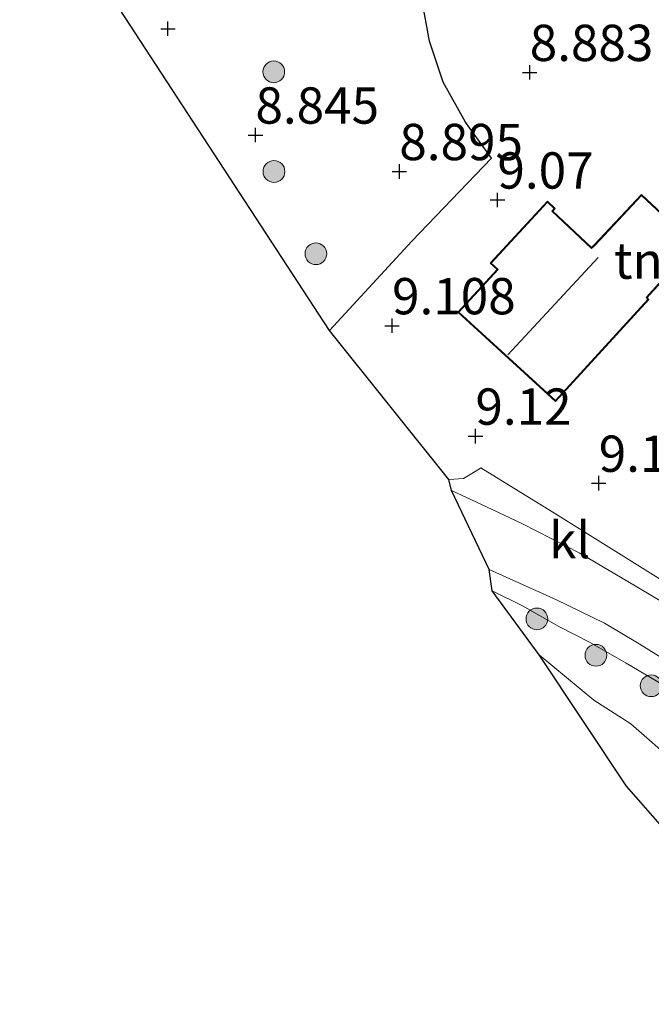
# Model space of a CAD drawing. Units: metres. Extents: x 159998 to 170008, y 424998 to 428099.
# Drawn here: x 163787 to 163831, y 425330 to 425398 of the extents above; entities that cross this region are included whole.
import ezdxf
from ezdxf.enums import TextEntityAlignment as Align

# ---------------------------------------------------------------- set-up
doc = ezdxf.new("R2010")
doc.units = ezdxf.units.M
doc.linetypes.add('IE-TERREINAFSCHEIDING', pattern=[10, 8, -2])
doc.layers.get('0').update_dxf_attribs({"lineweight": 25})
for name, color, linetype, lineweight in [('B-ME-GR-BOOM-S-B1', 93, 'Continuous', 18), ('B-ME-GW-KRUINLIJN-L-B1', 93, 'Continuous', 18), ('B-ME-GW-TEENLIJN-L-B1', 93, 'Continuous', 18), ('B-ME-IE-GRASLAND-GV-B6', 93, 'Continuous', 18), ('B-ME-IE-GRONDWERKLIJN-GROND_INGERICHT-GV-B6', 253, 'Continuous', 18), ('B-ME-IE-TERREINAFSCHEIDING-RASTERHEKWERK-L-B1', 8, 'IE-TERREINAFSCHEIDING', 18), ('B-ME-KG-KADASTRAAL-DAKRAND-L-B1', 13, 'Continuous', 18), ('B-ME-KG-KADASTRAAL-NOKLIJN-L-B1', 13, 'Continuous', 18), ('B-ME-VH-VERH_SOORT-BITUMEN-GV-B6', 8, 'IE-TERREINAFSCHEIDING-NATUURLIJK-HOUTWAL', 18), ('B-ME-VH-VERH_SOORT-KLINKERS-GV-B6', 8, 'IE-TERREINAFSCHEIDING-NATUURLIJK-HOUTWAL', 18)]:
    doc.layers.add(name, color=color, linetype=linetype, lineweight=lineweight)
for name, color, linetype in [('B-ME-GW-HOOGTEPUNT-S-B1', 10, 'Continuous'), ('B-ME-IE-TERREINAFSCHEIDING-HAAG-L-B1', 10, 'Continuous'), ('B-ME-KG-KADASTRAAL-OPNAMEDTMGRENS-L-B1', 10, 'Continuous')]:
    doc.layers.add(name, color=color, linetype=linetype)
doc.styles.add('NLCS-ISO', font='NLCS-ISO.TTF')
doc.linetypes.add('IE-TERREINAFSCHEIDING-NATUURLIJK-HOUTWAL', pattern='A,7,-1.5,[67,NLCS.SHX,S=0.75,R=45,X=0,Y=0],-1.5,7,-1.5,[70,NLCS.SHX,S=0.75,R=0,X=0,Y=0],-1.5', length=20)

# ---------------------------------------------------------------- blocks, each defined once
blk = doc.blocks.new('hoogtepunt')
for p, q in [((-0.5, 0), (0.5, 0)), ((0, 0.5), (0, -0.5))]:
    blk.add_line(p, q)
blk = doc.blocks.new('boom')
h = blk.add_hatch(color=256)
edge = h.paths.add_edge_path()
edge.add_arc((0, 0), 0.75, 0, 360)
blk.add_circle((0, 0), 0.75)

msp = doc.modelspace()

# ---------------------------------------------------------------- linework, layer by layer
at = {"layer": 'B-ME-GW-KRUINLIJN-L-B1'}
msp.add_polyline3d([(163842.356, 425330.214, 7.332), (163844.885, 425331.434, 7.657), (163846.864, 425332.321, 7.939), (163848.317, 425333.055, 8.182), (163849.174, 425333.868, 8.347), (163849.503, 425334.613, 8.592), (163849.241, 425335.758, 8.658), (163848.601, 425336.913, 8.733), (163847.694, 425337.976, 8.639), (163845.923, 425340.147, 8.677), (163844.165, 425342.178, 8.739), (163842.552, 425343.807, 8.758), (163841.006, 425345.26, 8.758), (163838.692, 425347.239, 8.689), (163836.045, 425349.24, 8.764), (163832.344, 425351.878, 8.789), (163829.26, 425353.709, 8.745), (163826.734, 425355.137, 8.67), (163824.611, 425356.222, 8.726), (163822.121, 425357.655, 8.734), (163820.028, 425358.691, 8.734)], dxfattribs=at)
at = {"layer": 'B-ME-GW-TEENLIJN-L-B1'}
msp.add_polyline3d([(163823.256, 425354.265, 7.282), (163827.034, 425351.152, 7.253), (163829.59, 425349.517, 7.19), (163832.734, 425346.767, 7.261), (163834.861, 425345.399, 7.244), (163837.76, 425343.26, 7.315), (163842.149, 425340.611, 7.591), (163844.543, 425338.916, 7.71), (163845.892, 425337.26, 7.81), (163846.401, 425336.037, 7.799), (163846.229, 425334.99, 7.706), (163845.082, 425333.846, 7.431), (163843.746, 425333.032, 7.283), (163842.66, 425332.598, 7.027), (163840.988, 425331.891, 6.855)], dxfattribs=at)
at = {"layer": 'B-ME-IE-GRASLAND-GV-B6'}
for points in [[(163832.344, 425351.878, 8.789), (163829.26, 425353.709, 8.745), (163826.734, 425355.137, 8.67), (163824.611, 425356.222, 8.726), (163822.121, 425357.655, 8.734), (163820.028, 425358.691, 8.734), (163819.822, 425360.146, 8.918), (163824.464, 425358.068, 8.905), (163827.758, 425356.464, 8.874), (163830.161, 425355.027, 8.986), (163831.98, 425353.908, 8.976)], [(163832.734, 425346.767, 7.261), (163829.59, 425349.517, 7.19), (163827.034, 425351.152, 7.253), (163823.256, 425354.265, 7.282), (163820.028, 425358.691, 8.734), (163822.121, 425357.655, 8.734), (163824.611, 425356.222, 8.726), (163826.734, 425355.137, 8.67), (163829.26, 425353.709, 8.745), (163832.344, 425351.878, 8.789)], [(163840.988, 425331.891, 6.855), (163829.282, 425345.243, 6.73), (163823.256, 425354.265, 7.282), (163827.034, 425351.152, 7.253), (163829.59, 425349.517, 7.19), (163832.734, 425346.767, 7.261), (163834.861, 425345.399, 7.244), (163837.76, 425343.26, 7.315), (163842.149, 425340.611, 7.591), (163844.543, 425338.916, 7.71), (163845.892, 425337.26, 7.81), (163846.401, 425336.037, 7.799), (163846.229, 425334.99, 7.706), (163845.082, 425333.846, 7.431), (163843.746, 425333.032, 7.283), (163842.66, 425332.598, 7.027), (163840.988, 425331.891, 6.855)]]:
    msp.add_polyline3d(points, dxfattribs=at)
at = {"layer": 'B-ME-IE-GRONDWERKLIJN-GROND_INGERICHT-GV-B6'}
for points in [[(163815.18, 425399.453, 9.029), (163815.702, 425396.523, 9.029), (163816.641, 425393.696, 9.029), (163818.194, 425390.956, 9.029), (163819.982, 425388.466, 9.02), (163814.497, 425382.762, 9.008), (163808.802, 425376.61, 9.004), (163787.457, 425409.293, 8.911)], [(163832.22, 425359.105, 9.099), (163824.378, 425363.989, 9.069), (163819.234, 425367.147, 9.091), (163819.071, 425367.036, 9.045), (163818.05, 425366.417, 9.032), (163817.042, 425366.341, 8.957), (163808.802, 425376.61, 9.004), (163814.497, 425382.762, 9.008), (163819.982, 425388.466, 9.02), (163818.194, 425390.956, 9.029), (163816.641, 425393.696, 9.029), (163815.702, 425396.523, 9.029), (163815.18, 425399.453, 9.029)], [(163839.892, 425380.649, 9.198), (163843.699, 425384.837, 9.198), (163839.572, 425388.589, 9.198), (163834.015, 425382.506, 9.198), (163833.829, 425382.692, 9.198), (163830.313, 425385.974, 9.198), (163827.059, 425382.5, 9.198), (163826.872, 425382.313, 9.198), (163824.202, 425384.826, 9.198), (163824.367, 425385.015, 9.198), (163823.836, 425385.509, 9.198), (163819.878, 425381.248, 9.198), (163820.37, 425380.81, 9.198), (163817.654, 425377.875, 9.198), (163824.392, 425371.715, 9.198), (163830.825, 425378.752, 9.198), (163830.699, 425378.871, 9.198), (163830.887, 425379.076, 9.198), (163831.775, 425380.056, 9.198), (163831.986, 425380.243, 9.198), (163836.113, 425376.492, 9.198), (163839.892, 425380.649, 9.198)]]:
    msp.add_polyline3d(points, dxfattribs=at)
at = {"layer": 'B-ME-IE-TERREINAFSCHEIDING-HAAG-L-B1'}
msp.add_polyline3d([(163819.982, 425388.466, 9.02), (163818.194, 425390.956, 9.029), (163816.641, 425393.696, 9.029), (163815.702, 425396.523, 9.029), (163815.18, 425399.453, 9.029), (163815.123, 425401.783, 9.029), (163815.366, 425403.847, 9.029), (163815.544, 425405.083, 9.029), (163815.784, 425407.307, 9.029), (163816.555, 425409.94, 9.024), (163817.738, 425412.103, 9.02), (163819.11, 425413.988, 9.02), (163820.463, 425415.759, 9.02), (163821.364, 425416.891, 9.02), (163822.222, 425417.768, 9.02), (163823.702, 425419, 9.02), (163824.924, 425419.802, 9.02), (163826.353, 425420.513, 8.89), (163828.878, 425421.178, 8.946)], dxfattribs=at)
at = {"layer": 'B-ME-IE-TERREINAFSCHEIDING-RASTERHEKWERK-L-B1'}
msp.add_polyline3d([(163808.802, 425376.61, 9.004), (163814.497, 425382.762, 9.008), (163819.982, 425388.466, 9.02)], dxfattribs=at)
at = {"layer": 'B-ME-KG-KADASTRAAL-DAKRAND-L-B1'}
msp.add_polyline3d([(163839.855, 425380.683, 12.067), (163836.11, 425376.563, 12.067), (163831.986, 425380.31, 12.067), (163831.74, 425380.092, 11.848), (163830.85, 425379.11, 11.848), (163830.629, 425378.868, 13.149), (163830.755, 425378.749, 13.076), (163824.389, 425371.786, 13.076), (163817.725, 425377.878, 12.943), (163820.441, 425380.813, 12.943), (163819.949, 425381.251, 12.244), (163823.839, 425385.438, 12.248), (163824.297, 425385.011, 12.163), (163824.133, 425384.823, 12.798), (163826.873, 425382.243, 17.302), (163827.095, 425382.465, 11.873), (163830.315, 425385.903, 11.873), (163833.794, 425382.656, 11.873), (163834.017, 425382.434, 12.091), (163839.575, 425388.518, 12.067), (163843.628, 425384.834, 12.067), (163839.855, 425380.683, 12.067)], dxfattribs=at)
at = {"layer": 'B-ME-KG-KADASTRAAL-NOKLIJN-L-B1'}
msp.add_line((163827.32, 425381.622, 17.977), (163821.098, 425374.929, 17.977), dxfattribs=at)
at = {"layer": 'B-ME-KG-KADASTRAAL-OPNAMEDTMGRENS-L-B1'}
msp.add_polyline3d([(163840.988, 425331.891, 6.855), (163829.282, 425345.243, 6.73), (163823.256, 425354.265, 7.282), (163820.028, 425358.691, 8.734), (163819.822, 425360.146, 8.918), (163817.23, 425365.6, 8.964), (163817.042, 425366.341, 8.957), (163808.802, 425376.61, 9.004), (163787.457, 425409.293, 8.911)], dxfattribs=at)
at = {"layer": 'B-ME-VH-VERH_SOORT-BITUMEN-GV-B6'}
msp.add_polyline3d([(163831.98, 425353.908, 8.976), (163830.161, 425355.027, 8.986), (163827.758, 425356.464, 8.874), (163824.464, 425358.068, 8.905), (163819.822, 425360.146, 8.918), (163817.23, 425365.6, 8.964), (163819.623, 425364.473, 9.181), (163822.107, 425363.286, 9.124), (163826.066, 425361.274, 9.139), (163829.992, 425358.947, 9.083), (163832.66, 425357.372, 9.049)], dxfattribs=at)
at = {"layer": 'B-ME-VH-VERH_SOORT-KLINKERS-GV-B6'}
msp.add_polyline3d([(163834.143, 425357.74, 8.996), (163834.568, 425356.179, 9.019), (163832.66, 425357.372, 9.049), (163829.992, 425358.947, 9.083), (163826.066, 425361.274, 9.139), (163822.107, 425363.286, 9.124), (163819.623, 425364.473, 9.181), (163817.23, 425365.6, 8.964), (163817.042, 425366.341, 8.957), (163818.05, 425366.417, 9.032), (163819.071, 425367.036, 9.045), (163819.234, 425367.147, 9.091), (163824.378, 425363.989, 9.069), (163832.22, 425359.105, 9.099), (163834.143, 425357.74, 8.996)], dxfattribs=at)

# ---------------------------------------------------------------- block references
at = {"layer": 'B-ME-GR-BOOM-S-B1', "rotation": 90}
for p in [(163804.969, 425394.42, 8.87), (163804.985, 425387.551, 8.97), (163807.874, 425381.894, 8.838), (163823.109, 425356.747, 8.488), (163827.174, 425354.243, 8.432), (163830.981, 425352.147, 8.475)]:
    msp.add_blockref('boom', p, dxfattribs=at)
at = {"layer": 'B-ME-GW-HOOGTEPUNT-S-B1', "rotation": 90}
for p in [(163797.679, 425397.388, 8.87), (163797.679, 425397.388, 8.87), (163822.612, 425394.38, 8.883), (163822.612, 425394.38, 8.883), (163803.708, 425390.067, 8.845), (163803.708, 425390.067, 8.845), (163813.625, 425387.553, 8.895), (163813.625, 425387.553, 8.895), (163820.386, 425385.594, 9.07), (163820.386, 425385.594, 9.07), (163813.123, 425376.939, 9.108), (163813.123, 425376.939, 9.108), (163818.868, 425369.336, 9.12), (163818.868, 425369.336, 9.12), (163827.367, 425366.092, 9.12), (163827.367, 425366.092, 9.12)]:
    msp.add_blockref('hoogtepunt', p, dxfattribs=at)

# ---------------------------------------------------------------- texts
at = {"layer": 'B-ME-GW-HOOGTEPUNT-S-B1', "ltscale": 0.2, "style": 'NLCS-ISO'}
for s, p in [('8.883', (163822.612, 425394.38, 8.883)), ('8.883', (163822.612, 425394.38, 8.883)), ('8.845', (163803.708, 425390.067, 8.845)), ('8.845', (163803.708, 425390.067, 8.845)), ('8.895', (163813.625, 425387.553, 8.895)), ('8.895', (163813.625, 425387.553, 8.895)), ('9.07', (163820.386, 425385.594, 9.07)), ('9.07', (163820.386, 425385.594, 9.07)), ('9.108', (163813.123, 425376.939, 9.108)), ('9.108', (163813.123, 425376.939, 9.108)), ('9.12', (163818.868, 425369.336, 9.12)), ('9.12', (163818.868, 425369.336, 9.12)), ('9.12', (163827.367, 425366.092, 9.12)), ('9.12', (163827.367, 425366.092, 9.12))]:
    msp.add_text(s, height=2.5, dxfattribs=at).set_placement(p, align=Align.BOTTOM_LEFT)
at = {"layer": 'B-ME-IE-GRONDWERKLIJN-GROND_INGERICHT-GV-B6', "ltscale": 0.2, "style": 'NLCS-ISO'}
msp.add_text('tn', height=2.5, dxfattribs=at).set_placement((163830.097, 425381.418), align=Align.MIDDLE_CENTER)
at = {"layer": 'B-ME-VH-VERH_SOORT-KLINKERS-GV-B6', "ltscale": 0.2, "style": 'NLCS-ISO'}
msp.add_text('kl', height=2.5, dxfattribs=at).set_placement((163825.368, 425362.176), align=Align.MIDDLE_CENTER)

doc.saveas('drawing.dxf')
